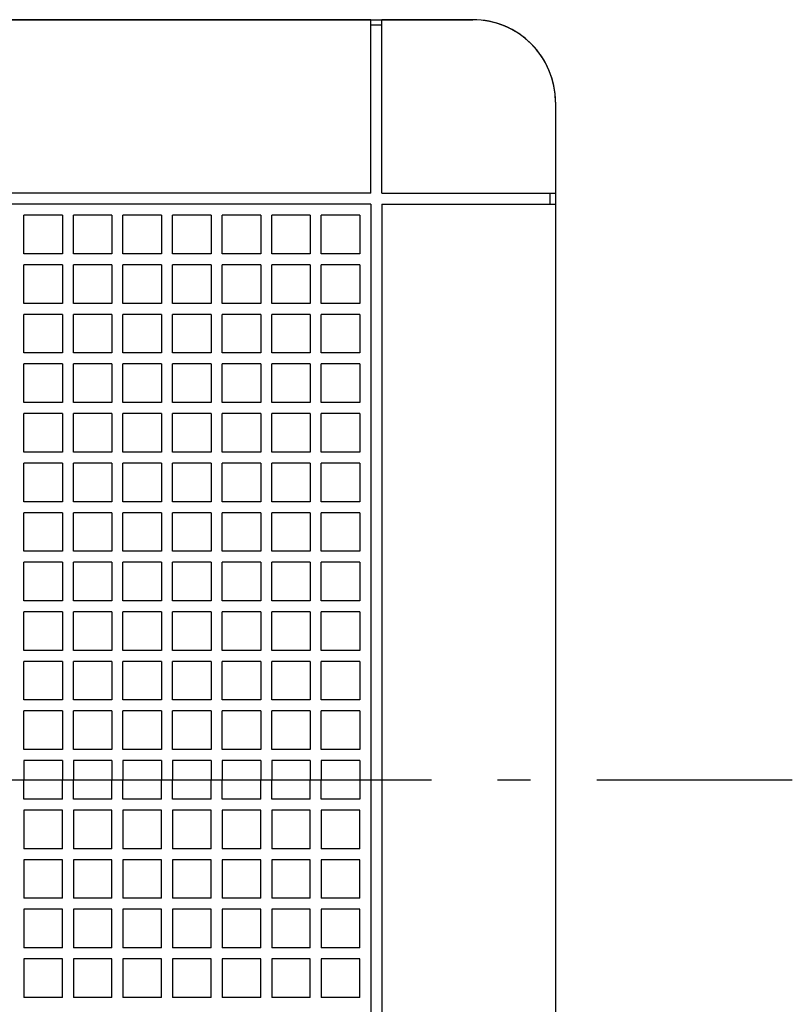
# Model space of a CAD drawing. Extents: x -366 to 850, y -582 to 493.
# Drawn here: x 41 to 181, y -41 to 138 of the extents above; entities that cross this region are included whole.
import ezdxf

# ---------------------------------------------------------------- set-up
doc = ezdxf.new("R2010")
doc.units = 0
doc.header["$LTSCALE"] = 20
doc.header["$PDMODE"] = 3
doc.header["$PDSIZE"] = -2
doc.linetypes.add('DASHDOT', pattern=[5.5, 4, -0.6, 0.3, -0.6])
doc.layers.get('DEFPOINTS').update_dxf_attribs({"linetype": 'CONTINUOUS'})
for name, color, linetype in [('BASIS', 6, 'DASHDOT'), ('DETAIL', 5, 'CONTINUOUS'), ('OUTLINE', 3, 'CONTINUOUS')]:
    doc.layers.add(name, color=color, linetype=linetype)

msp = doc.modelspace()

# ---------------------------------------------------------------- linework, layer by layer
at = {"layer": 'BASIS', "color": 6, "linetype": 'DASHDOT'}
msp.add_line((-184.510227, 0), (180.988051, 0), dxfattribs=at)
at = {"layer": 'DEFPOINTS', "color": 30, "linetype": 'CONTINUOUS'}
msp.add_point((138.000028, 122.999972), dxfattribs=at)
at = {"layer": 'DETAIL', "color": 5, "linetype": 'CONTINUOUS'}
for p, q in [((104.500028, 137.999972), (-0.000048, 137.999972)), ((104.500028, 106.499972), (104.500028, 137.999972)), ((106.500028, 106.499972), (106.500028, 137.999972)), ((123.000028, 137.999972), (106.500028, 137.999972)), ((106.500028, 136.999972), (104.500028, 136.999972)), ((138.000028, 122.999972), (138.000028, 106.499972)), ((104.500028, 106.499972), (-0.000048, 106.499972)), ((106.500028, 106.499972), (138.000028, 106.499972)), ((137.000028, 106.499972), (137.000028, 104.499972)), ((104.500028, 104.499972), (-0.000048, 104.499972)), ((104.500028, 104.499972), (104.500028, -104.499968)), ((106.500028, 104.499972), (138.000028, 104.499972)), ((106.500028, 104.499972), (106.500028, -106.499968)), ((138.000028, 104.499972), (138.000028, -104.499968)), ((41.500028, 95.499972), (41.500028, 102.499972)), ((48.500028, 102.499972), (41.500028, 102.499972)), ((48.500028, 102.499972), (48.500028, 95.499972)), ((50.500028, 95.499972), (50.500028, 102.499972)), ((57.500028, 102.499972), (50.500028, 102.499972)), ((57.500028, 102.499972), (57.500028, 95.499972)), ((59.500028, 95.499972), (59.500028, 102.499972)), ((66.500028, 102.499972), (59.500028, 102.499972)), ((66.500028, 102.499972), (66.500028, 95.499972)), ((68.500028, 95.499972), (68.500028, 102.499972)), ((75.500028, 102.499972), (68.500028, 102.499972)), ((75.500028, 102.499972), (75.500028, 95.499972)), ((77.500028, 95.499972), (77.500028, 102.499972)), ((84.500028, 102.499972), (77.500028, 102.499972)), ((84.500028, 102.499972), (84.500028, 95.499972)), ((86.500028, 95.499972), (86.500028, 102.499972)), ((93.500028, 102.499972), (86.500028, 102.499972)), ((93.500028, 102.499972), (93.500028, 95.499972)), ((95.500028, 95.499972), (95.500028, 102.499972)), ((102.500028, 102.499972), (95.500028, 102.499972)), ((102.500028, 102.499972), (102.500028, 95.499972)), ((48.500028, 95.499972), (41.500028, 95.499972)), ((57.500028, 95.499972), (50.500028, 95.499972)), ((66.500028, 95.499972), (59.500028, 95.499972)), ((75.500028, 95.499972), (68.500028, 95.499972)), ((84.500028, 95.499972), (77.500028, 95.499972)), ((93.500028, 95.499972), (86.500028, 95.499972)), ((102.500028, 95.499972), (95.500028, 95.499972)), ((41.500028, 86.499972), (41.500028, 93.499972)), ((48.500028, 93.499972), (41.500028, 93.499972)), ((48.500028, 93.499972), (48.500028, 86.499972)), ((50.500028, 86.499972), (50.500028, 93.499972)), ((57.500028, 93.499972), (50.500028, 93.499972)), ((57.500028, 93.499972), (57.500028, 86.499972)), ((59.500028, 86.499972), (59.500028, 93.499972)), ((66.500028, 93.499972), (59.500028, 93.499972)), ((66.500028, 93.499972), (66.500028, 86.499972)), ((68.500028, 86.499972), (68.500028, 93.499972)), ((75.500028, 93.499972), (68.500028, 93.499972)), ((75.500028, 93.499972), (75.500028, 86.499972)), ((77.500028, 86.499972), (77.500028, 93.499972)), ((84.500028, 93.499972), (77.500028, 93.499972)), ((84.500028, 93.499972), (84.500028, 86.499972)), ((86.500028, 86.499972), (86.500028, 93.499972)), ((93.500028, 93.499972), (86.500028, 93.499972)), ((93.500028, 93.499972), (93.500028, 86.499972)), ((95.500028, 86.499972), (95.500028, 93.499972)), ((102.500028, 93.499972), (95.500028, 93.499972)), ((102.500028, 93.499972), (102.500028, 86.499972)), ((48.500028, 86.499972), (41.500028, 86.499972)), ((57.500028, 86.499972), (50.500028, 86.499972)), ((66.500028, 86.499972), (59.500028, 86.499972)), ((75.500028, 86.499972), (68.500028, 86.499972)), ((84.500028, 86.499972), (77.500028, 86.499972)), ((93.500028, 86.499972), (86.500028, 86.499972)), ((102.500028, 86.499972), (95.500028, 86.499972)), ((41.500028, 77.499972), (41.500028, 84.499972)), ((48.500028, 84.499972), (41.500028, 84.499972)), ((48.500028, 84.499972), (48.500028, 77.499972)), ((50.500028, 77.499972), (50.500028, 84.499972)), ((57.500028, 84.499972), (50.500028, 84.499972)), ((57.500028, 84.499972), (57.500028, 77.499972)), ((59.500028, 77.499972), (59.500028, 84.499972)), ((66.500028, 84.499972), (59.500028, 84.499972)), ((66.500028, 84.499972), (66.500028, 77.499972)), ((68.500028, 77.499972), (68.500028, 84.499972)), ((75.500028, 84.499972), (68.500028, 84.499972)), ((75.500028, 84.499972), (75.500028, 77.499972)), ((77.500028, 77.499972), (77.500028, 84.499972)), ((84.500028, 84.499972), (77.500028, 84.499972)), ((84.500028, 84.499972), (84.500028, 77.499972)), ((86.500028, 77.499972), (86.500028, 84.499972)), ((93.500028, 84.499972), (86.500028, 84.499972)), ((93.500028, 84.499972), (93.500028, 77.499972)), ((95.500028, 77.499972), (95.500028, 84.499972)), ((102.500028, 84.499972), (95.500028, 84.499972)), ((102.500028, 84.499972), (102.500028, 77.499972)), ((48.500028, 77.499972), (41.500028, 77.499972)), ((57.500028, 77.499972), (50.500028, 77.499972)), ((66.500028, 77.499972), (59.500028, 77.499972)), ((75.500028, 77.499972), (68.500028, 77.499972)), ((84.500028, 77.499972), (77.500028, 77.499972)), ((93.500028, 77.499972), (86.500028, 77.499972)), ((102.500028, 77.499972), (95.500028, 77.499972)), ((41.500028, 68.499972), (41.500028, 75.499972)), ((48.500028, 75.499972), (41.500028, 75.499972)), ((48.500028, 75.499972), (48.500028, 68.499972)), ((50.500028, 68.499972), (50.500028, 75.499972)), ((57.500028, 75.499972), (50.500028, 75.499972)), ((57.500028, 75.499972), (57.500028, 68.499972)), ((59.500028, 68.499972), (59.500028, 75.499972)), ((66.500028, 75.499972), (59.500028, 75.499972)), ((66.500028, 75.499972), (66.500028, 68.499972)), ((68.500028, 68.499972), (68.500028, 75.499972)), ((75.500028, 75.499972), (68.500028, 75.499972)), ((75.500028, 75.499972), (75.500028, 68.499972)), ((77.500028, 68.499972), (77.500028, 75.499972)), ((84.500028, 75.499972), (77.500028, 75.499972)), ((84.500028, 75.499972), (84.500028, 68.499972)), ((86.500028, 68.499972), (86.500028, 75.499972)), ((93.500028, 75.499972), (86.500028, 75.499972)), ((93.500028, 75.499972), (93.500028, 68.499972)), ((95.500028, 68.499972), (95.500028, 75.499972)), ((102.500028, 75.499972), (95.500028, 75.499972)), ((102.500028, 75.499972), (102.500028, 68.499972)), ((48.500028, 68.499972), (41.500028, 68.499972)), ((57.500028, 68.499972), (50.500028, 68.499972)), ((66.500028, 68.499972), (59.500028, 68.499972)), ((75.500028, 68.499972), (68.500028, 68.499972)), ((84.500028, 68.499972), (77.500028, 68.499972)), ((93.500028, 68.499972), (86.500028, 68.499972)), ((102.500028, 68.499972), (95.500028, 68.499972)), ((41.500028, 59.499972), (41.500028, 66.499972)), ((48.500028, 66.499972), (41.500028, 66.499972)), ((48.500028, 66.499972), (48.500028, 59.499972)), ((50.500028, 59.499972), (50.500028, 66.499972)), ((57.500028, 66.499972), (50.500028, 66.499972)), ((57.500028, 66.499972), (57.500028, 59.499972)), ((59.500028, 59.499972), (59.500028, 66.499972)), ((66.500028, 66.499972), (59.500028, 66.499972)), ((66.500028, 66.499972), (66.500028, 59.499972)), ((68.500028, 59.499972), (68.500028, 66.499972)), ((75.500028, 66.499972), (68.500028, 66.499972)), ((75.500028, 66.499972), (75.500028, 59.499972)), ((77.500028, 59.499972), (77.500028, 66.499972)), ((84.500028, 66.499972), (77.500028, 66.499972)), ((84.500028, 66.499972), (84.500028, 59.499972)), ((86.500028, 59.499972), (86.500028, 66.499972)), ((93.500028, 66.499972), (86.500028, 66.499972)), ((93.500028, 66.499972), (93.500028, 59.499972)), ((95.500028, 59.499972), (95.500028, 66.499972)), ((102.500028, 66.499972), (95.500028, 66.499972)), ((102.500028, 66.499972), (102.500028, 59.499972)), ((48.500028, 59.499972), (41.500028, 59.499972)), ((57.500028, 59.499972), (50.500028, 59.499972)), ((66.500028, 59.499972), (59.500028, 59.499972)), ((75.500028, 59.499972), (68.500028, 59.499972)), ((84.500028, 59.499972), (77.500028, 59.499972)), ((93.500028, 59.499972), (86.500028, 59.499972)), ((102.500028, 59.499972), (95.500028, 59.499972)), ((41.500028, 50.499972), (41.500028, 57.499972)), ((48.500028, 57.499972), (41.500028, 57.499972)), ((48.500028, 57.499972), (48.500028, 50.499972)), ((50.500028, 50.499972), (50.500028, 57.499972)), ((57.500028, 57.499972), (50.500028, 57.499972)), ((57.500028, 57.499972), (57.500028, 50.499972)), ((59.500028, 50.499972), (59.500028, 57.499972)), ((66.500028, 57.499972), (59.500028, 57.499972)), ((66.500028, 57.499972), (66.500028, 50.499972)), ((68.500028, 50.499972), (68.500028, 57.499972)), ((75.500028, 57.499972), (68.500028, 57.499972)), ((75.500028, 57.499972), (75.500028, 50.499972)), ((77.500028, 50.499972), (77.500028, 57.499972)), ((84.500028, 57.499972), (77.500028, 57.499972)), ((84.500028, 57.499972), (84.500028, 50.499972)), ((86.500028, 50.499972), (86.500028, 57.499972)), ((93.500028, 57.499972), (86.500028, 57.499972)), ((93.500028, 57.499972), (93.500028, 50.499972)), ((95.500028, 50.499972), (95.500028, 57.499972)), ((102.500028, 57.499972), (95.500028, 57.499972)), ((102.500028, 57.499972), (102.500028, 50.499972)), ((48.500028, 50.499972), (41.500028, 50.499972)), ((57.500028, 50.499972), (50.500028, 50.499972)), ((66.500028, 50.499972), (59.500028, 50.499972)), ((75.500028, 50.499972), (68.500028, 50.499972)), ((84.500028, 50.499972), (77.500028, 50.499972)), ((93.500028, 50.499972), (86.500028, 50.499972)), ((102.500028, 50.499972), (95.500028, 50.499972)), ((41.500028, 41.499972), (41.500028, 48.499972)), ((48.500028, 48.499972), (41.500028, 48.499972)), ((48.500028, 48.499972), (48.500028, 41.499972)), ((50.500028, 41.499972), (50.500028, 48.499972)), ((57.500028, 48.499972), (50.500028, 48.499972)), ((57.500028, 48.499972), (57.500028, 41.499972)), ((59.500028, 41.499972), (59.500028, 48.499972)), ((66.500028, 48.499972), (59.500028, 48.499972)), ((66.500028, 48.499972), (66.500028, 41.499972)), ((68.500028, 41.499972), (68.500028, 48.499972)), ((75.500028, 48.499972), (68.500028, 48.499972)), ((75.500028, 48.499972), (75.500028, 41.499972)), ((77.500028, 41.499972), (77.500028, 48.499972)), ((84.500028, 48.499972), (77.500028, 48.499972)), ((84.500028, 48.499972), (84.500028, 41.499972)), ((86.500028, 41.499972), (86.500028, 48.499972)), ((93.500028, 48.499972), (86.500028, 48.499972)), ((93.500028, 48.499972), (93.500028, 41.499972)), ((95.500028, 41.499972), (95.500028, 48.499972)), ((102.500028, 48.499972), (95.500028, 48.499972)), ((102.500028, 48.499972), (102.500028, 41.499972)), ((48.500028, 41.499972), (41.500028, 41.499972)), ((57.500028, 41.499972), (50.500028, 41.499972)), ((66.500028, 41.499972), (59.500028, 41.499972)), ((75.500028, 41.499972), (68.500028, 41.499972)), ((84.500028, 41.499972), (77.500028, 41.499972)), ((93.500028, 41.499972), (86.500028, 41.499972)), ((102.500028, 41.499972), (95.500028, 41.499972)), ((41.500028, 32.499972), (41.500028, 39.499972)), ((48.500028, 39.499972), (41.500028, 39.499972)), ((48.500028, 39.499972), (48.500028, 32.499972)), ((50.500028, 32.499972), (50.500028, 39.499972)), ((57.500028, 39.499972), (50.500028, 39.499972)), ((57.500028, 39.499972), (57.500028, 32.499972)), ((59.500028, 32.499972), (59.500028, 39.499972)), ((66.500028, 39.499972), (59.500028, 39.499972)), ((66.500028, 39.499972), (66.500028, 32.499972)), ((68.500028, 32.499972), (68.500028, 39.499972)), ((75.500028, 39.499972), (68.500028, 39.499972)), ((75.500028, 39.499972), (75.500028, 32.499972)), ((77.500028, 32.499972), (77.500028, 39.499972)), ((84.500028, 39.499972), (77.500028, 39.499972)), ((84.500028, 39.499972), (84.500028, 32.499972)), ((86.500028, 32.499972), (86.500028, 39.499972)), ((93.500028, 39.499972), (86.500028, 39.499972)), ((93.500028, 39.499972), (93.500028, 32.499972)), ((95.500028, 32.499972), (95.500028, 39.499972)), ((102.500028, 39.499972), (95.500028, 39.499972)), ((102.500028, 39.499972), (102.500028, 32.499972)), ((48.500028, 32.499972), (41.500028, 32.499972)), ((57.500028, 32.499972), (50.500028, 32.499972)), ((66.500028, 32.499972), (59.500028, 32.499972)), ((75.500028, 32.499972), (68.500028, 32.499972)), ((84.500028, 32.499972), (77.500028, 32.499972)), ((93.500028, 32.499972), (86.500028, 32.499972)), ((102.500028, 32.499972), (95.500028, 32.499972)), ((41.500028, 23.499972), (41.500028, 30.499972)), ((48.500028, 30.499972), (41.500028, 30.499972)), ((48.500028, 30.499972), (48.500028, 23.499972)), ((50.500028, 23.499972), (50.500028, 30.499972)), ((57.500028, 30.499972), (50.500028, 30.499972)), ((57.500028, 30.499972), (57.500028, 23.499972)), ((59.500028, 23.499972), (59.500028, 30.499972)), ((66.500028, 30.499972), (59.500028, 30.499972)), ((66.500028, 30.499972), (66.500028, 23.499972)), ((68.500028, 23.499972), (68.500028, 30.499972)), ((75.500028, 30.499972), (68.500028, 30.499972)), ((75.500028, 30.499972), (75.500028, 23.499972)), ((77.500028, 23.499972), (77.500028, 30.499972)), ((84.500028, 30.499972), (77.500028, 30.499972)), ((84.500028, 30.499972), (84.500028, 23.499972)), ((86.500028, 23.499972), (86.500028, 30.499972)), ((93.500028, 30.499972), (86.500028, 30.499972)), ((93.500028, 30.499972), (93.500028, 23.499972)), ((95.500028, 23.499972), (95.500028, 30.499972)), ((102.500028, 30.499972), (95.500028, 30.499972)), ((102.500028, 30.499972), (102.500028, 23.499972)), ((48.500028, 23.499972), (41.500028, 23.499972)), ((57.500028, 23.499972), (50.500028, 23.499972)), ((66.500028, 23.499972), (59.500028, 23.499972)), ((75.500028, 23.499972), (68.500028, 23.499972)), ((84.500028, 23.499972), (77.500028, 23.499972)), ((93.500028, 23.499972), (86.500028, 23.499972)), ((102.500028, 23.499972), (95.500028, 23.499972)), ((41.500028, 14.499972), (41.500028, 21.499972)), ((48.500028, 21.499972), (41.500028, 21.499972)), ((48.500028, 21.499972), (48.500028, 14.499972)), ((50.500028, 14.499972), (50.500028, 21.499972)), ((57.500028, 21.499972), (50.500028, 21.499972)), ((57.500028, 21.499972), (57.500028, 14.499972)), ((59.500028, 14.499972), (59.500028, 21.499972)), ((66.500028, 21.499972), (59.500028, 21.499972)), ((66.500028, 21.499972), (66.500028, 14.499972)), ((68.500028, 14.499972), (68.500028, 21.499972)), ((75.500028, 21.499972), (68.500028, 21.499972)), ((75.500028, 21.499972), (75.500028, 14.499972)), ((77.500028, 14.499972), (77.500028, 21.499972)), ((84.500028, 21.499972), (77.500028, 21.499972)), ((84.500028, 21.499972), (84.500028, 14.499972)), ((86.500028, 14.499972), (86.500028, 21.499972)), ((93.500028, 21.499972), (86.500028, 21.499972)), ((93.500028, 21.499972), (93.500028, 14.499972)), ((95.500028, 14.499972), (95.500028, 21.499972)), ((102.500028, 21.499972), (95.500028, 21.499972)), ((102.500028, 21.499972), (102.500028, 14.499972)), ((48.500028, 14.499972), (41.500028, 14.499972)), ((57.500028, 14.499972), (50.500028, 14.499972)), ((66.500028, 14.499972), (59.500028, 14.499972)), ((75.500028, 14.499972), (68.500028, 14.499972)), ((84.500028, 14.499972), (77.500028, 14.499972)), ((93.500028, 14.499972), (86.500028, 14.499972)), ((102.500028, 14.499972), (95.500028, 14.499972)), ((41.500028, 5.499972), (41.500028, 12.499972)), ((48.500028, 12.499972), (41.500028, 12.499972)), ((48.500028, 12.499972), (48.500028, 5.499972)), ((50.500028, 5.499972), (50.500028, 12.499972)), ((57.500028, 12.499972), (50.500028, 12.499972)), ((57.500028, 12.499972), (57.500028, 5.499972)), ((59.500028, 5.499972), (59.500028, 12.499972)), ((66.500028, 12.499972), (59.500028, 12.499972)), ((66.500028, 12.499972), (66.500028, 5.499972)), ((68.500028, 5.499972), (68.500028, 12.499972)), ((75.500028, 12.499972), (68.500028, 12.499972)), ((75.500028, 12.499972), (75.500028, 5.499972)), ((77.500028, 5.499972), (77.500028, 12.499972)), ((84.500028, 12.499972), (77.500028, 12.499972)), ((84.500028, 12.499972), (84.500028, 5.499972)), ((86.500028, 5.499972), (86.500028, 12.499972)), ((93.500028, 12.499972), (86.500028, 12.499972)), ((93.500028, 12.499972), (93.500028, 5.499972)), ((95.500028, 5.499972), (95.500028, 12.499972)), ((102.500028, 12.499972), (95.500028, 12.499972)), ((102.500028, 12.499972), (102.500028, 5.499972)), ((48.500028, 5.499972), (41.500028, 5.499972)), ((57.500028, 5.499972), (50.500028, 5.499972)), ((66.500028, 5.499972), (59.500028, 5.499972)), ((75.500028, 5.499972), (68.500028, 5.499972)), ((84.500028, 5.499972), (77.500028, 5.499972)), ((93.500028, 5.499972), (86.500028, 5.499972)), ((102.500028, 5.499972), (95.500028, 5.499972)), ((48.500028, 3.499972), (41.500028, 3.499972)), ((41.500028, 3.499972), (41.500028, -0.00006)), ((48.500028, 3.499972), (48.500028, -0.00006)), ((57.500028, 3.499972), (50.500028, 3.499972)), ((50.500028, 3.499972), (50.500028, -0.00006)), ((57.500028, 3.499972), (57.500028, -0.00006)), ((66.500028, 3.499972), (59.500028, 3.499972)), ((59.500028, 3.499972), (59.500028, -0.00006)), ((66.500028, 3.499972), (66.500028, -0.00006)), ((75.500028, 3.499972), (68.500028, 3.499972)), ((68.500028, 3.499972), (68.500028, -0.00006)), ((75.500028, 3.499972), (75.500028, -0.00006)), ((84.500028, 3.499972), (77.500028, 3.499972)), ((77.500028, 3.499972), (77.500028, -0.00006)), ((84.500028, 3.499972), (84.500028, -0.00006)), ((93.500028, 3.499972), (86.500028, 3.499972)), ((86.500028, 3.499972), (86.500028, -0.00006)), ((93.500028, 3.499972), (93.500028, -0.00006)), ((102.500028, 3.499972), (95.500028, 3.499972)), ((95.500028, 3.499972), (95.500028, -0.00006)), ((102.500028, 3.499972), (102.500028, -3.499968)), ((41.500028, -3.499968), (41.500028, 0.000064)), ((48.500028, -3.499968), (48.500028, 0.000064)), ((50.500028, -3.499968), (50.500028, 0.000064)), ((57.500028, -3.499968), (57.500028, 0.000064)), ((59.500028, -3.499968), (59.500028, 0.000064)), ((66.500028, -3.499968), (66.500028, 0.000064)), ((68.500028, -3.499968), (68.500028, 0.000064)), ((75.500028, -3.499968), (75.500028, 0.000064)), ((77.500028, -3.499968), (77.500028, 0.000064)), ((84.500028, -3.499968), (84.500028, 0.000064)), ((86.500028, -3.499968), (86.500028, 0.000064)), ((93.500028, -3.499968), (93.500028, 0.000064)), ((95.500028, -3.499968), (95.500028, 0.000064)), ((48.500028, -3.499968), (41.500028, -3.499968)), ((57.500028, -3.499968), (50.500028, -3.499968)), ((66.500028, -3.499968), (59.500028, -3.499968)), ((75.500028, -3.499968), (68.500028, -3.499968)), ((84.500028, -3.499968), (77.500028, -3.499968)), ((93.500028, -3.499968), (86.500028, -3.499968)), ((102.500028, -3.499968), (95.500028, -3.499968)), ((48.500028, -5.499968), (41.500028, -5.499968)), ((41.500028, -5.499968), (41.500028, -12.499968)), ((48.500028, -12.499968), (48.500028, -5.499968)), ((57.500028, -5.499968), (50.500028, -5.499968)), ((50.500028, -5.499968), (50.500028, -12.499968)), ((57.500028, -12.499968), (57.500028, -5.499968)), ((66.500028, -5.499968), (59.500028, -5.499968)), ((59.500028, -5.499968), (59.500028, -12.499968)), ((66.500028, -12.499968), (66.500028, -5.499968)), ((75.500028, -5.499968), (68.500028, -5.499968)), ((68.500028, -5.499968), (68.500028, -12.499968)), ((75.500028, -12.499968), (75.500028, -5.499968)), ((84.500028, -5.499968), (77.500028, -5.499968)), ((77.500028, -5.499968), (77.500028, -12.499968)), ((84.500028, -12.499968), (84.500028, -5.499968)), ((93.500028, -5.499968), (86.500028, -5.499968)), ((86.500028, -5.499968), (86.500028, -12.499968)), ((93.500028, -12.499968), (93.500028, -5.499968)), ((102.500028, -5.499968), (95.500028, -5.499968)), ((95.500028, -5.499968), (95.500028, -12.499968)), ((102.500028, -12.499968), (102.500028, -5.499968)), ((48.500028, -12.499968), (41.500028, -12.499968)), ((57.500028, -12.499968), (50.500028, -12.499968)), ((66.500028, -12.499968), (59.500028, -12.499968)), ((75.500028, -12.499968), (68.500028, -12.499968)), ((84.500028, -12.499968), (77.500028, -12.499968)), ((93.500028, -12.499968), (86.500028, -12.499968)), ((102.500028, -12.499968), (95.500028, -12.499968)), ((48.500028, -14.499968), (41.500028, -14.499968)), ((41.500028, -14.499968), (41.500028, -21.499968)), ((48.500028, -21.499968), (48.500028, -14.499968)), ((57.500028, -14.499968), (50.500028, -14.499968)), ((50.500028, -14.499968), (50.500028, -21.499968)), ((57.500028, -21.499968), (57.500028, -14.499968)), ((66.500028, -14.499968), (59.500028, -14.499968)), ((59.500028, -14.499968), (59.500028, -21.499968)), ((66.500028, -21.499968), (66.500028, -14.499968)), ((75.500028, -14.499968), (68.500028, -14.499968)), ((68.500028, -14.499968), (68.500028, -21.499968)), ((75.500028, -21.499968), (75.500028, -14.499968)), ((84.500028, -14.499968), (77.500028, -14.499968)), ((77.500028, -14.499968), (77.500028, -21.499968)), ((84.500028, -21.499968), (84.500028, -14.499968)), ((93.500028, -14.499968), (86.500028, -14.499968)), ((86.500028, -14.499968), (86.500028, -21.499968)), ((93.500028, -21.499968), (93.500028, -14.499968)), ((102.500028, -14.499968), (95.500028, -14.499968)), ((95.500028, -14.499968), (95.500028, -21.499968)), ((102.500028, -21.499968), (102.500028, -14.499968)), ((48.500028, -21.499968), (41.500028, -21.499968)), ((57.500028, -21.499968), (50.500028, -21.499968)), ((66.500028, -21.499968), (59.500028, -21.499968)), ((75.500028, -21.499968), (68.500028, -21.499968)), ((84.500028, -21.499968), (77.500028, -21.499968)), ((93.500028, -21.499968), (86.500028, -21.499968)), ((102.500028, -21.499968), (95.500028, -21.499968)), ((48.500028, -23.499968), (41.500028, -23.499968)), ((41.500028, -23.499968), (41.500028, -30.499968)), ((48.500028, -30.499968), (48.500028, -23.499968)), ((57.500028, -23.499968), (50.500028, -23.499968)), ((50.500028, -23.499968), (50.500028, -30.499968)), ((57.500028, -30.499968), (57.500028, -23.499968)), ((66.500028, -23.499968), (59.500028, -23.499968)), ((59.500028, -23.499968), (59.500028, -30.499968)), ((66.500028, -30.499968), (66.500028, -23.499968)), ((75.500028, -23.499968), (68.500028, -23.499968)), ((68.500028, -23.499968), (68.500028, -30.499968)), ((75.500028, -30.499968), (75.500028, -23.499968)), ((84.500028, -23.499968), (77.500028, -23.499968)), ((77.500028, -23.499968), (77.500028, -30.499968)), ((84.500028, -30.499968), (84.500028, -23.499968)), ((93.500028, -23.499968), (86.500028, -23.499968)), ((86.500028, -23.499968), (86.500028, -30.499968)), ((93.500028, -30.499968), (93.500028, -23.499968)), ((102.500028, -23.499968), (95.500028, -23.499968)), ((95.500028, -23.499968), (95.500028, -30.499968)), ((102.500028, -30.499968), (102.500028, -23.499968)), ((48.500028, -30.499968), (41.500028, -30.499968)), ((57.500028, -30.499968), (50.500028, -30.499968)), ((66.500028, -30.499968), (59.500028, -30.499968)), ((75.500028, -30.499968), (68.500028, -30.499968)), ((84.500028, -30.499968), (77.500028, -30.499968)), ((93.500028, -30.499968), (86.500028, -30.499968)), ((102.500028, -30.499968), (95.500028, -30.499968)), ((48.500028, -32.499968), (41.500028, -32.499968)), ((41.500028, -32.499968), (41.500028, -39.499968)), ((48.500028, -39.499968), (48.500028, -32.499968)), ((57.500028, -32.499968), (50.500028, -32.499968)), ((50.500028, -32.499968), (50.500028, -39.499968)), ((57.500028, -39.499968), (57.500028, -32.499968)), ((66.500028, -32.499968), (59.500028, -32.499968)), ((59.500028, -32.499968), (59.500028, -39.499968)), ((66.500028, -39.499968), (66.500028, -32.499968)), ((75.500028, -32.499968), (68.500028, -32.499968)), ((68.500028, -32.499968), (68.500028, -39.499968)), ((75.500028, -39.499968), (75.500028, -32.499968)), ((84.500028, -32.499968), (77.500028, -32.499968)), ((77.500028, -32.499968), (77.500028, -39.499968)), ((84.500028, -39.499968), (84.500028, -32.499968)), ((93.500028, -32.499968), (86.500028, -32.499968)), ((86.500028, -32.499968), (86.500028, -39.499968)), ((93.500028, -39.499968), (93.500028, -32.499968)), ((102.500028, -32.499968), (95.500028, -32.499968)), ((95.500028, -32.499968), (95.500028, -39.499968)), ((102.500028, -39.499968), (102.500028, -32.499968)), ((48.500028, -39.499968), (41.500028, -39.499968)), ((57.500028, -39.499968), (50.500028, -39.499968)), ((66.500028, -39.499968), (59.500028, -39.499968)), ((75.500028, -39.499968), (68.500028, -39.499968)), ((84.500028, -39.499968), (77.500028, -39.499968)), ((93.500028, -39.499968), (86.500028, -39.499968)), ((102.500028, -39.499968), (95.500028, -39.499968))]:
    msp.add_line(p, q, dxfattribs=at)
msp.add_arc((123.000028, 122.999972), 15, 0, 90.000036, dxfattribs=at)
at = {"layer": 'OUTLINE', "color": 3, "linetype": 'CONTINUOUS'}
for p, q in [((-123, 138), (123, 138)), ((138, 123), (138, -123))]:
    msp.add_line(p, q, dxfattribs=at)
msp.add_arc((123, 123), 15, 0, 90, dxfattribs=at)

doc.saveas('drawing.dxf')
